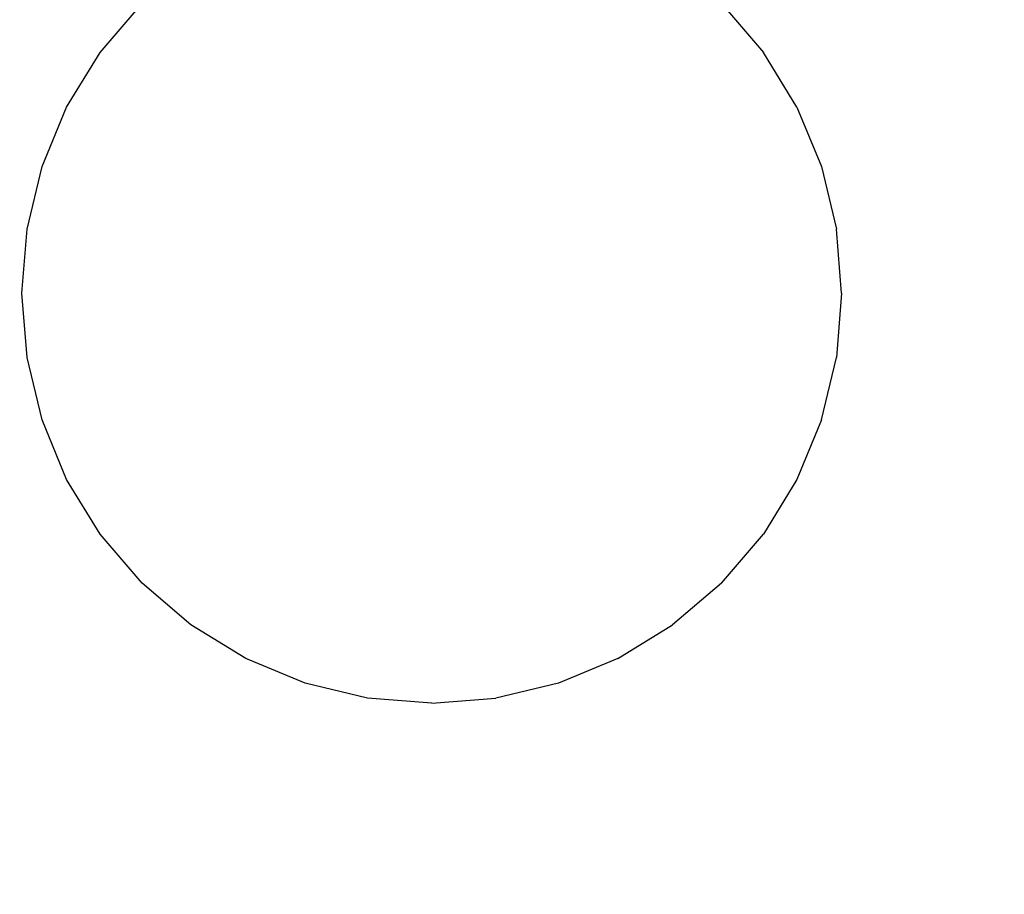
# Model space of a CAD drawing. Units: millimetres. Extents: x -9091 to 4272, y -6100 to 8296.
# Drawn here: x -2394 to -2382, y -1399 to -1388 of the extents above; entities that cross this region are included whole.
import ezdxf

# ---------------------------------------------------------------- set-up
doc = ezdxf.new("R2010")
doc.units = ezdxf.units.MM
doc.layers.add('Strefa bezpieczna', color=8, linetype='Continuous')
doc.dimstyles.get("Standard").update_dxf_attribs({"dimtxt": 180, "dimasz": 180, "dimexe": 0.18, "dimexo": 0.0625, "dimgap": 180, "dimtad": 0, "dimtih": 1, "dimtoh": 1, "dimdec": 0, "dimlfac": 0.1, "dimzin": 0, "dimdsep": 46, "dimtxsty": 'Standard', "dimcen": 0.09, "dimse1": 1, "dimse2": 1, "dimadec": 0, "dimazin": 0, "dimtfac": 1, "dimtdec": 4, "dimtofl": 0, "dimtmove": 0, "dimatfit": 3, "dimfxl": 1, "dimtolj": 1, "dimtzin": 0, "dimarcsym": 0})

# ---------------------------------------------------------------- blocks, each defined once
blk = doc.blocks.new('*D8')
at = {"layer": 'Defpoints', "color": 0}
for p in [(-1193.069, 7085.287), (-8818.532, -6099.795), (-1320.247, -6099.795)]:
    blk.add_point(p, dxfattribs=at)
at = {"layer": 'Strefa bezpieczna', "color": 0, "lineweight": -2}
for p, q in [((-8818.532, 6905.287), (-8818.532, 739.931)), ((-8818.532, -5919.795), (-8818.532, 199.931))]:
    blk.add_line(p, q, dxfattribs=at)
at = {"layer": 'Strefa bezpieczna', "color": 0}
for points in [[(-8788.532, 6905.287), (-8848.532, 6905.287), (-8818.532, 7085.287)], [(-8848.532, -5919.795), (-8788.532, -5919.795), (-8818.532, -6099.795)]]:
    blk.add_solid(points, dxfattribs=at)
at = {"layer": 'Strefa bezpieczna', "color": 0, "insert": (-8818.532, 469.931), "char_height": 180, "attachment_point": 5}
blk.add_mtext('\\A1;1319', dxfattribs=at)
blk = doc.blocks.new('*D9')
at = {"layer": 'Defpoints', "color": 0}
for p in [(-743.247, 5076.06), (-7623.333, -4600.084), (-1707.247, -4600.084)]:
    blk.add_point(p, dxfattribs=at)
at = {"layer": 'Strefa bezpieczna', "color": 0, "lineweight": -2}
for p, q in [((-7623.333, 4896.06), (-7623.333, 507.494)), ((-7623.333, -4420.084), (-7623.333, -32.506))]:
    blk.add_line(p, q, dxfattribs=at)
at = {"layer": 'Strefa bezpieczna', "color": 0}
for points in [[(-7593.333, 4896.06), (-7653.333, 4896.06), (-7623.333, 5076.06)], [(-7653.333, -4420.084), (-7593.333, -4420.084), (-7623.333, -4600.084)]]:
    blk.add_solid(points, dxfattribs=at)
at = {"layer": 'Strefa bezpieczna', "color": 0, "insert": (-7623.333, 237.494), "char_height": 180, "attachment_point": 5}
blk.add_mtext('\\A1;968', dxfattribs=at)

msp = doc.modelspace()

# ---------------------------------------------------------------- linework, layer by layer
for p, q in [((-2393.473, -1388.287), (-2392.963, -1387.69)), ((-2385.892, -1387.69), (-2385.382, -1388.287)), ((-2393.883, -1388.956), (-2393.473, -1388.287)), ((-2384.973, -1388.956), (-2385.382, -1388.287)), ((-2394.183, -1389.681), (-2393.883, -1388.956)), ((-2384.973, -1388.956), (-2384.672, -1389.681)), ((-2394.366, -1390.444), (-2394.183, -1389.681)), ((-2384.672, -1389.681), (-2384.489, -1390.444)), ((-2394.428, -1391.226), (-2394.366, -1390.444)), ((-2384.428, -1391.226), (-2384.489, -1390.444)), ((-2394.366, -1392.008), (-2394.428, -1391.226)), ((-2384.428, -1391.226), (-2384.489, -1392.008)), ((-2394.183, -1392.771), (-2394.366, -1392.008)), ((-2384.672, -1392.771), (-2384.489, -1392.008)), ((-2393.883, -1393.496), (-2394.183, -1392.771)), ((-2384.672, -1392.771), (-2384.973, -1393.496)), ((-2393.473, -1394.165), (-2393.883, -1393.496)), ((-2384.973, -1393.496), (-2385.382, -1394.165)), ((-2392.963, -1394.762), (-2393.473, -1394.165)), ((-2385.892, -1394.762), (-2385.382, -1394.165)), ((-2392.366, -1395.271), (-2392.963, -1394.762)), ((-2385.892, -1394.762), (-2386.489, -1395.271)), ((-2391.698, -1395.681), (-2392.366, -1395.271)), ((-2387.158, -1395.681), (-2386.489, -1395.271)), ((-2390.973, -1395.981), (-2391.698, -1395.681)), ((-2387.158, -1395.681), (-2387.882, -1395.981)), ((-2390.21, -1396.164), (-2390.973, -1395.981)), ((-2387.882, -1395.981), (-2388.645, -1396.164)), ((-2389.428, -1396.226), (-2390.21, -1396.164)), ((-2389.428, -1396.226), (-2388.645, -1396.164))]:
    msp.add_line(p, q)

# ---------------------------------------------------------------- dimensions: what is measured, and where the dimension line sits
at = {"layer": 'Strefa bezpieczna'}
for base, p1, p2, picture, middle in [((-8818.532, -6099.795), (-1193.069, 7085.287), (-1320.247, -6099.795), '*D8', (-8818.532, 469.931)), ((-7623.333, -4600.084), (-743.247, 5076.06), (-1707.247, -4600.084), '*D9', (-7623.333, 237.494))]:
    dim = msp.add_linear_dim(base=base, p1=p1, p2=p2, angle=90, dimstyle='Standard', dxfattribs=at)
    dim.commit()
    dim.dimension.update_dxf_attribs({"geometry": picture, "text_midpoint": middle, "dimtype": 160})

doc.saveas('drawing.dxf')
